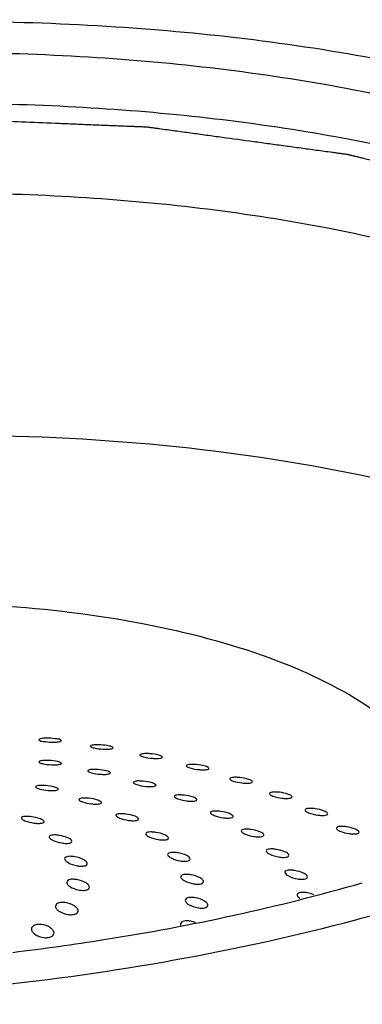
# Model space of a CAD drawing. Units: millimetres. Extents: x -1 to 1313, y -1 to 1857.
# Drawn here: x 729 to 732, y 1513 to 1521 of the extents above; entities that cross this region are included whole.
import ezdxf

# ---------------------------------------------------------------- set-up
doc = ezdxf.new("R2010")
doc.units = ezdxf.units.MM
doc.header["$LTSCALE"] = 121
doc.layers.get('0').update_dxf_attribs({"linetype": 'CONTINUOUS'})
doc.layers.add('GEOM', color=7, linetype='CONTINUOUS')

msp = doc.modelspace()

# ---------------------------------------------------------------- linework, layer by layer
at = {"color": 2, "linetype": 'CONTINUOUS'}
msp.add_open_spline([(722.8178, 1519.6362), (722.9106, 1519.6579), (723.0963, 1519.7013), (723.3748, 1519.7664), (723.6069, 1519.8206), (723.7925, 1519.864), (723.9318, 1519.8966), (724.071, 1519.9291), (724.2103, 1519.9616), (724.3263, 1519.9888), (724.4191, 1520.0104), (724.4771, 1520.024), (724.5236, 1520.0348), (724.5525, 1520.0417), (724.5758, 1520.047), (724.5987, 1520.0528), (724.63, 1520.0568), (724.6672, 1520.0619), (724.7044, 1520.067), (724.7416, 1520.0721), (724.7913, 1520.0789), (724.8534, 1520.0874), (724.9527, 1520.1009), (725.0768, 1520.1179), (725.2258, 1520.1383), (725.4244, 1520.1654), (725.6727, 1520.1993), (725.921, 1520.2333), (726.1196, 1520.2604), (726.2437, 1520.2774), (726.3306, 1520.2893), (726.3803, 1520.2961), (726.4175, 1520.3011), (726.4485, 1520.3054), (726.4734, 1520.3088), (726.492, 1520.3113), (726.5075, 1520.3136), (726.5202, 1520.314), (726.5393, 1520.315), (726.5805, 1520.3169), (726.644, 1520.32), (726.7202, 1520.3236), (726.7964, 1520.3273), (726.898, 1520.3321), (727.025, 1520.3382), (727.1774, 1520.3456), (727.3298, 1520.3529), (727.4822, 1520.3602), (727.6346, 1520.3675), (727.787, 1520.3748), (727.9393, 1520.3822), (728.0663, 1520.3883), (728.1679, 1520.3931), (728.2441, 1520.3968), (728.3203, 1520.4005), (728.3838, 1520.4035), (728.4251, 1520.4055), (728.4441, 1520.4064), (728.4569, 1520.4072), (728.4724, 1520.4064), (728.4911, 1520.4057), (728.516, 1520.4047), (728.5471, 1520.4034), (728.5844, 1520.4019), (728.6342, 1520.3999), (728.7214, 1520.3964), (728.8458, 1520.3914), (729.045, 1520.3833), (729.294, 1520.3733), (729.5429, 1520.3632), (729.7421, 1520.3552), (729.8915, 1520.3491), (730.0159, 1520.3441), (730.1155, 1520.3401), (730.1778, 1520.3376), (730.2275, 1520.3356), (730.2649, 1520.3341), (730.3022, 1520.3325), (730.3334, 1520.3314), (730.3551, 1520.3303), (730.3677, 1520.3301), (730.3794, 1520.3285), (730.394, 1520.3265), (730.4173, 1520.3233), (730.4465, 1520.3193), (730.4932, 1520.3129), (730.5515, 1520.305), (730.6449, 1520.2922), (730.7616, 1520.2763), (730.9016, 1520.2571), (731.0883, 1520.2316), (731.2751, 1520.2061), (731.4618, 1520.1806), (731.6018, 1520.1615), (731.7185, 1520.1456), (731.8119, 1520.1328), (731.8819, 1520.1233), (731.952, 1520.1137), (732.0103, 1520.1057), (732.057, 1520.0993), (732.0862, 1520.0954), (732.1095, 1520.0922), (732.127, 1520.0898), (732.1416, 1520.0878), (732.1518, 1520.0864), (732.1576, 1520.0856), (732.1622, 1520.0851), (732.1659, 1520.084), (732.1711, 1520.0827), (732.1802, 1520.0804), (732.1932, 1520.0771), (732.2088, 1520.0732), (732.2296, 1520.068), (732.2556, 1520.0614), (732.2972, 1520.051), (732.3492, 1520.0379), (732.4116, 1520.0222), (732.474, 1520.0065), (732.5572, 1519.9855), (732.6612, 1519.9593), (732.786, 1519.9279), (732.9524, 1519.886), (733.1188, 1519.8441), (733.2852, 1519.8023), (733.41, 1519.7708), (733.514, 1519.7447), (733.5972, 1519.7237), (733.6492, 1519.7106), (733.6856, 1519.7015), (733.7064, 1519.6962), (733.722, 1519.6923), (733.735, 1519.689), (733.7454, 1519.6864), (733.7531, 1519.6844), (733.7598, 1519.6829), (733.764, 1519.681), (733.7705, 1519.6784), (733.7846, 1519.6726), (733.8063, 1519.6638), (733.8324, 1519.6532), (733.8585, 1519.6426), (733.8932, 1519.6285), (733.9367, 1519.6108), (733.9888, 1519.5897), (734.041, 1519.5685), (734.1105, 1519.5402), (734.1974, 1519.5049), (734.3364, 1519.4484), (734.4754, 1519.3919), (734.6145, 1519.3354), (734.7187, 1519.293), (734.823, 1519.2507), (734.9099, 1519.2154), (734.9707, 1519.1906), (735.0055, 1519.1765), (735.0316, 1519.1659), (735.0533, 1519.1571), (735.0707, 1519.15), (735.0836, 1519.1447), (735.0948, 1519.1404), (735.101, 1519.136), (735.1077, 1519.1317), (735.1159, 1519.1263), (735.1292, 1519.1177), (735.1457, 1519.107), (735.1721, 1519.0898), (735.2052, 1519.0683), (735.2449, 1519.0426), (735.2978, 1519.0082), (735.3639, 1518.9652), (735.4432, 1518.9137), (735.5226, 1518.8622), (735.6019, 1518.8106), (735.6813, 1518.7591), (735.7606, 1518.7075), (735.8267, 1518.6646), (735.8796, 1518.6302), (735.9193, 1518.6044), (735.959, 1518.5787), (735.9986, 1518.5529), (736.0317, 1518.5314), (736.0581, 1518.5142), (736.0747, 1518.5035), (736.0879, 1518.4949), (736.0962, 1518.4896), (736.1027, 1518.4852), (736.1097, 1518.481), (736.1147, 1518.4749), (736.1212, 1518.4676), (736.1297, 1518.4578), (736.1404, 1518.4456), (736.1531, 1518.431), (736.1701, 1518.4115), (736.1999, 1518.3773), (736.2425, 1518.3286), (736.2935, 1518.27), (736.3446, 1518.2115), (736.4127, 1518.1334), (736.4808, 1518.0554), (736.5488, 1517.9774), (736.5914, 1517.9286), (736.6254, 1517.8896), (736.651, 1517.8603), (736.6765, 1517.831), (736.6978, 1517.8066), (736.7148, 1517.7871), (736.7276, 1517.7725), (736.7403, 1517.7579), (736.7499, 1517.7469), (736.7563, 1517.7396), (736.759, 1517.7365), (736.761, 1517.7341), (736.7634, 1517.7317), (736.7643, 1517.7283), (736.7656, 1517.7243), (736.7673, 1517.719), (736.7695, 1517.7124), (736.7721, 1517.7044), (736.7755, 1517.6938), (736.7816, 1517.6752), (736.7902, 1517.6487), (736.8039, 1517.6062), (736.8212, 1517.5531), (736.8418, 1517.4893), (736.8625, 1517.4256), (736.8832, 1517.3619), (736.9107, 1517.2769), (736.9452, 1517.1707), (736.9865, 1517.0433), (737.0141, 1516.9583), (737.0279, 1516.9158)], degree=3, knots=[0, 0, 0, 0, 0.015625, 0.03125, 0.046875, 0.054688, 0.0625, 0.070312, 0.078125, 0.085938, 0.089844, 0.09375, 0.095703, 0.097656, 0.098633, 0.099609, 0.101562, 0.103516, 0.105469, 0.107422, 0.109375, 0.113281, 0.117188, 0.125, 0.132812, 0.140625, 0.15625, 0.171875, 0.179688, 0.1875, 0.191406, 0.193359, 0.195312, 0.197266, 0.198242, 0.199219, 0.200195, 0.200684, 0.201172, 0.203125, 0.207031, 0.210938, 0.214844, 0.21875, 0.226562, 0.234375, 0.242188, 0.25, 0.257812, 0.265625, 0.273438, 0.28125, 0.285156, 0.289062, 0.292969, 0.296875, 0.298828, 0.299316, 0.299805, 0.300781, 0.301758, 0.302734, 0.304688, 0.306641, 0.308594, 0.3125, 0.320312, 0.328125, 0.34375, 0.359375, 0.367188, 0.375, 0.382812, 0.386719, 0.390625, 0.392578, 0.394531, 0.396484, 0.398438, 0.399414, 0.399902, 0.400391, 0.401367, 0.402344, 0.404297, 0.40625, 0.410156, 0.414062, 0.421875, 0.429688, 0.4375, 0.453125, 0.460938, 0.46875, 0.476562, 0.480469, 0.484375, 0.488281, 0.492188, 0.494141, 0.496094, 0.49707, 0.498047, 0.499023, 0.499512, 0.499756, 0.5, 0.500244, 0.500488, 0.500977, 0.501953, 0.50293, 0.503906, 0.505859, 0.507812, 0.511719, 0.515625, 0.519531, 0.523438, 0.53125, 0.539062, 0.546875, 0.5625, 0.570312, 0.578125, 0.585938, 0.589844, 0.59375, 0.595703, 0.59668, 0.597656, 0.598633, 0.599121, 0.599609, 0.600098, 0.600342, 0.600586, 0.601562, 0.603516, 0.605469, 0.607422, 0.609375, 0.613281, 0.617188, 0.621094, 0.625, 0.632812, 0.640625, 0.65625, 0.664062, 0.671875, 0.679688, 0.6875, 0.691406, 0.693359, 0.695312, 0.697266, 0.698242, 0.699219, 0.700195, 0.700684, 0.701172, 0.702148, 0.703125, 0.705078, 0.707031, 0.710938, 0.714844, 0.71875, 0.726562, 0.734375, 0.742188, 0.75, 0.757812, 0.765625, 0.773438, 0.777344, 0.78125, 0.785156, 0.789062, 0.792969, 0.794922, 0.796875, 0.797852, 0.798828, 0.799316, 0.799805, 0.800781, 0.801758, 0.802734, 0.804688, 0.806641, 0.808594, 0.8125, 0.820312, 0.828125, 0.835938, 0.84375, 0.859375, 0.867188, 0.875, 0.878906, 0.882812, 0.886719, 0.890625, 0.892578, 0.894531, 0.896484, 0.898438, 0.898926, 0.899414, 0.899658, 0.899902, 0.900391, 0.900879, 0.901367, 0.902344, 0.90332, 0.904297, 0.90625, 0.910156, 0.914062, 0.921875, 0.929688, 0.9375, 0.945312, 0.953125, 0.96875, 0.984375, 1, 1, 1, 1], dxfattribs=at)
at = {"layer": 'GEOM', "color": 7, "linetype": 'CONTINUOUS'}
for centre, radius, start, end in [((729.8025, 1513.6842), 0.1526, 268.70762, 272.29805), ((727.5925, 1530.777), 18.111, 284.84483, 286.09577)]:
    msp.add_arc(centre, radius, start, end, dxfattribs=at)
for points, knots in [([(722.4148, 1520.4375), (723.215, 1520.6685), (724.8913, 1521.0297), (727.4659, 1521.2894), (730.0435, 1521.273), (732.4587, 1520.9821), (734.5566, 1520.4371), (736.0199, 1519.764), (736.8911, 1519.1015), (737.3544, 1518.5923), (737.6545, 1518.0465), (737.7384, 1517.658), (737.7487, 1517.4699)], [0, 0, 0, 0, 0.148301, 0.304435, 0.459932, 0.606395, 0.736421, 0.844752, 0.890295, 0.9305, 0.966451, 1, 1, 1, 1]), ([(722.7381, 1520.2136), (723.4873, 1520.4299), (725.0569, 1520.768), (727.4675, 1521.0114), (729.8812, 1520.9961), (732.1427, 1520.724), (734.1075, 1520.2141), (735.4781, 1519.5838), (736.2948, 1518.9642), (736.7288, 1518.4871), (737.0107, 1517.9765), (737.0897, 1517.6127), (737.0995, 1517.4365)], [0, 0, 0, 0, 0.148267, 0.304402, 0.45987, 0.606328, 0.736359, 0.844711, 0.890277, 0.930487, 0.966452, 1, 1, 1, 1]), ([(722.7844, 1519.7673), (723.4937, 1519.971), (724.9779, 1520.2945), (727.2606, 1520.5425), (729.5597, 1520.5577), (731.7414, 1520.3396), (733.4136, 1519.9642), (734.5879, 1519.5417), (735.8291, 1518.9594), (736.8031, 1518.1885), (737.0465, 1517.4102)], [0, 0, 0, 0, 0.144974, 0.297589, 0.450321, 0.595816, 0.727318, 0.786178, 0.839801, 1, 1, 1, 1]), ([(723.0915, 1519.0115), (723.794, 1519.2143), (725.2658, 1519.5314), (727.5261, 1519.7596), (729.7893, 1519.7451), (731.9097, 1519.4898), (733.7518, 1519.0115), (735.0365, 1518.4204), (735.802, 1517.8392), (736.2086, 1517.3918), (736.4726, 1516.9129), (736.5463, 1516.5718), (736.5553, 1516.4066)], [0, 0, 0, 0, 0.148281, 0.30443, 0.459908, 0.606371, 0.736396, 0.844734, 0.890292, 0.930494, 0.966453, 1, 1, 1, 1]), ([(723.246, 1516.8592), (724.4434, 1517.2049), (726.9473, 1517.6249), (730.0731, 1517.6069), (732.4344, 1517.231), (733.9405, 1516.7995), (735.1636, 1516.233), (735.8219, 1515.7263), (736.0667, 1515.4511)], [0, 0, 0, 0, 0.280047, 0.566386, 0.69835, 0.816372, 0.91724, 1, 1, 1, 1]), ([(724.9873, 1515.6536), (725.4106, 1515.7758), (726.2981, 1515.9667), (727.6608, 1516.1045), (729.0255, 1516.0956), (730.3033, 1515.9417), (731.4152, 1515.6534), (732.2937, 1515.2461), (732.9055, 1514.7366), (733.092, 1514.2867), (733.1031, 1514.0825)], [0, 0, 0, 0, 0.148389, 0.304813, 0.460428, 0.607063, 0.737221, 0.845648, 0.93112, 1, 1, 1, 1]), ([(729.4599, 1514.8867), (729.4472, 1514.886), (729.4335, 1514.8843), (729.4079, 1514.8789), (729.4083, 1514.8735)], [0, 0, 0, 0, 0.703468, 1, 1, 1, 1]), ([(729.4083, 1514.8735), (729.4083, 1514.8732), (729.4085, 1514.8724), (729.4089, 1514.8717), (729.4092, 1514.8714)], [0, 0, 0, 0, 0.466369, 1, 1, 1, 1]), ([(729.4092, 1514.8714), (729.4173, 1514.8609), (729.4613, 1514.8582), (729.4961, 1514.8525), (729.5208, 1514.8519)], [0, 0, 0, 0, 0.348761, 1, 1, 1, 1]), ([(729.6081, 1514.8674), (729.6001, 1514.878), (729.556, 1514.8811), (729.5213, 1514.8867), (729.4965, 1514.8872)], [0, 0, 0, 0, 0.349481, 1, 1, 1, 1]), ([(729.5575, 1514.8522), (729.5701, 1514.8528), (729.5838, 1514.8543), (729.6094, 1514.8598), (729.6091, 1514.8652)], [0, 0, 0, 0, 0.702959, 1, 1, 1, 1]), ([(729.6091, 1514.8652), (729.609, 1514.8655), (729.6088, 1514.8663), (729.6084, 1514.867), (729.6081, 1514.8674)], [0, 0, 0, 0, 0.467194, 1, 1, 1, 1]), ([(729.9201, 1514.8277), (729.9075, 1514.8273), (729.8936, 1514.8262), (729.8682, 1514.8204), (729.8685, 1514.815)], [0, 0, 0, 0, 0.701666, 1, 1, 1, 1]), ([(729.8685, 1514.815), (729.8687, 1514.8129), (729.8737, 1514.8084), (729.8789, 1514.8064), (729.8825, 1514.805)], [0, 0, 0, 0, 0.347629, 1, 1, 1, 1]), ([(729.8825, 1514.805), (729.8884, 1514.8029), (729.9207, 1514.7943), (729.9541, 1514.7909), (729.9811, 1514.7896)], [0, 0, 0, 0, 0.189341, 1, 1, 1, 1]), ([(730.0556, 1514.8121), (730.0497, 1514.8143), (730.0174, 1514.823), (729.984, 1514.8264), (729.957, 1514.8275)], [0, 0, 0, 0, 0.189512, 1, 1, 1, 1]), ([(730.018, 1514.7892), (730.0306, 1514.7896), (730.0445, 1514.7905), (730.0699, 1514.7965), (730.0696, 1514.8019)], [0, 0, 0, 0, 0.70087, 1, 1, 1, 1]), ([(730.0696, 1514.8019), (730.0694, 1514.804), (730.0644, 1514.8086), (730.0592, 1514.8107), (730.0556, 1514.8121)], [0, 0, 0, 0, 0.350597, 1, 1, 1, 1]), ([(730.3596, 1514.7496), (730.347, 1514.7493), (730.3329, 1514.7487), (730.3077, 1514.7424), (730.308, 1514.7369)], [0, 0, 0, 0, 0.699093, 1, 1, 1, 1]), ([(730.308, 1514.7369), (730.3082, 1514.7348), (730.3131, 1514.7299), (730.3184, 1514.7276), (730.322, 1514.7261)], [0, 0, 0, 0, 0.35515, 1, 1, 1, 1]), ([(730.322, 1514.7261), (730.3279, 1514.7236), (730.3601, 1514.7139), (730.3935, 1514.7096), (730.4206, 1514.7078)], [0, 0, 0, 0, 0.190951, 1, 1, 1, 1]), ([(730.4954, 1514.7304), (730.4894, 1514.7329), (730.4573, 1514.7428), (730.4238, 1514.747), (730.3967, 1514.7487)], [0, 0, 0, 0, 0.191097, 1, 1, 1, 1]), ([(730.4577, 1514.7067), (730.4704, 1514.7069), (730.4845, 1514.7073), (730.5096, 1514.7139), (730.5093, 1514.7194)], [0, 0, 0, 0, 0.698009, 1, 1, 1, 1]), ([(730.5093, 1514.7194), (730.5091, 1514.7215), (730.5043, 1514.7265), (730.4989, 1514.7289), (730.4954, 1514.7304)], [0, 0, 0, 0, 0.358232, 1, 1, 1, 1]), ([(729.46, 1514.6887), (729.4473, 1514.6882), (729.4335, 1514.6871), (729.408, 1514.6813), (729.4084, 1514.6759)], [0, 0, 0, 0, 0.701759, 1, 1, 1, 1]), ([(729.4084, 1514.6759), (729.4085, 1514.6739), (729.4136, 1514.6693), (729.4187, 1514.6673), (729.4223, 1514.666)], [0, 0, 0, 0, 0.347257, 1, 1, 1, 1]), ([(729.4223, 1514.666), (729.4283, 1514.6638), (729.4605, 1514.6553), (729.4939, 1514.6519), (729.5209, 1514.6506)], [0, 0, 0, 0, 0.18932, 1, 1, 1, 1]), ([(729.5954, 1514.673), (729.5895, 1514.6752), (729.5573, 1514.684), (729.5238, 1514.6873), (729.4968, 1514.6885)], [0, 0, 0, 0, 0.189534, 1, 1, 1, 1]), ([(729.5578, 1514.6501), (729.5705, 1514.6505), (729.5844, 1514.6514), (729.6097, 1514.6574), (729.6094, 1514.6628)], [0, 0, 0, 0, 0.700764, 1, 1, 1, 1]), ([(729.6094, 1514.6628), (729.6092, 1514.6649), (729.6043, 1514.6695), (729.599, 1514.6717), (729.5954, 1514.673)], [0, 0, 0, 0, 0.350967, 1, 1, 1, 1]), ([(729.8964, 1514.6087), (729.8838, 1514.6085), (729.8697, 1514.608), (729.8445, 1514.6015), (729.8449, 1514.596)], [0, 0, 0, 0, 0.698461, 1, 1, 1, 1]), ([(730.0322, 1514.5887), (730.0263, 1514.5913), (729.9942, 1514.6014), (729.9607, 1514.6058), (729.9336, 1514.6077)], [0, 0, 0, 0, 0.191512, 1, 1, 1, 1]), ([(730.7742, 1514.6529), (730.7616, 1514.6528), (730.7472, 1514.6528), (730.7223, 1514.6456), (730.7227, 1514.6401)], [0, 0, 0, 0, 0.695692, 1, 1, 1, 1]), ([(730.7227, 1514.6401), (730.7228, 1514.6378), (730.7276, 1514.6326), (730.733, 1514.6299), (730.7366, 1514.6283)], [0, 0, 0, 0, 0.363486, 1, 1, 1, 1]), ([(730.7366, 1514.6283), (730.7425, 1514.6256), (730.7745, 1514.6147), (730.8081, 1514.6095), (730.8352, 1514.6071)], [0, 0, 0, 0, 0.192581, 1, 1, 1, 1]), ([(730.9102, 1514.6304), (730.9044, 1514.6331), (730.8724, 1514.6441), (730.8387, 1514.6491), (730.8116, 1514.6514)], [0, 0, 0, 0, 0.192697, 1, 1, 1, 1]), ([(730.8726, 1514.6054), (730.8852, 1514.6054), (730.8997, 1514.6053), (730.9245, 1514.6128), (730.9241, 1514.6183)], [0, 0, 0, 0, 0.694332, 1, 1, 1, 1]), ([(730.9241, 1514.6183), (730.9239, 1514.6206), (730.9193, 1514.6259), (730.9138, 1514.6287), (730.9102, 1514.6304)], [0, 0, 0, 0, 0.366533, 1, 1, 1, 1]), ([(729.8449, 1514.596), (729.845, 1514.5939), (729.8499, 1514.5889), (729.8552, 1514.5865), (729.8588, 1514.585)], [0, 0, 0, 0, 0.356776, 1, 1, 1, 1]), ([(729.8588, 1514.585), (729.8647, 1514.5825), (729.8968, 1514.5725), (729.9303, 1514.568), (729.9574, 1514.5659)], [0, 0, 0, 0, 0.19134, 1, 1, 1, 1]), ([(729.9946, 1514.5646), (730.0072, 1514.5648), (730.0215, 1514.565), (730.0465, 1514.5719), (730.0461, 1514.5774)], [0, 0, 0, 0, 0.697018, 1, 1, 1, 1]), ([(730.0461, 1514.5774), (730.046, 1514.5796), (730.0412, 1514.5847), (730.0358, 1514.5872), (730.0322, 1514.5887)], [0, 0, 0, 0, 0.360634, 1, 1, 1, 1]), ([(731.1601, 1514.5387), (731.1475, 1514.5387), (731.1326, 1514.5391), (731.1082, 1514.531), (731.1086, 1514.5254)], [0, 0, 0, 0, 0.691408, 1, 1, 1, 1]), ([(731.1086, 1514.5254), (731.1088, 1514.523), (731.1133, 1514.5174), (731.1188, 1514.5144), (731.1224, 1514.5125)], [0, 0, 0, 0, 0.37236, 1, 1, 1, 1]), ([(731.2964, 1514.5128), (731.2905, 1514.5158), (731.2587, 1514.5279), (731.2249, 1514.5338), (731.1977, 1514.5365)], [0, 0, 0, 0, 0.194313, 1, 1, 1, 1]), ([(729.4311, 1514.4667), (729.4184, 1514.4665), (729.4042, 1514.4662), (729.3791, 1514.4594), (729.3795, 1514.4539)], [0, 0, 0, 0, 0.697327, 1, 1, 1, 1]), ([(729.3795, 1514.4539), (729.3796, 1514.4517), (729.3844, 1514.4466), (729.3898, 1514.4441), (729.3934, 1514.4425)], [0, 0, 0, 0, 0.359584, 1, 1, 1, 1]), ([(729.3934, 1514.4425), (729.3993, 1514.4399), (729.4314, 1514.4295), (729.4649, 1514.4245), (729.492, 1514.4223)], [0, 0, 0, 0, 0.191994, 1, 1, 1, 1]), ([(729.567, 1514.4453), (729.5611, 1514.448), (729.529, 1514.4586), (729.4954, 1514.4633), (729.4683, 1514.4654)], [0, 0, 0, 0, 0.192204, 1, 1, 1, 1]), ([(729.5293, 1514.4206), (729.5419, 1514.4207), (729.5564, 1514.4207), (729.5812, 1514.428), (729.5808, 1514.4335)], [0, 0, 0, 0, 0.695211, 1, 1, 1, 1]), ([(729.5808, 1514.4335), (729.5807, 1514.4358), (729.576, 1514.441), (729.5706, 1514.4437), (729.567, 1514.4453)], [0, 0, 0, 0, 0.364707, 1, 1, 1, 1]), ([(730.3006, 1514.5059), (730.2879, 1514.5059), (730.2734, 1514.506), (730.2487, 1514.4985), (730.249, 1514.4929)], [0, 0, 0, 0, 0.693845, 1, 1, 1, 1]), ([(730.249, 1514.4929), (730.2492, 1514.4906), (730.2538, 1514.4852), (730.2593, 1514.4824), (730.2629, 1514.4806)], [0, 0, 0, 0, 0.367491, 1, 1, 1, 1]), ([(730.2629, 1514.4806), (730.2688, 1514.4778), (730.3007, 1514.4663), (730.3344, 1514.4607), (730.3615, 1514.458)], [0, 0, 0, 0, 0.19339, 1, 1, 1, 1]), ([(730.4367, 1514.4817), (730.4309, 1514.4846), (730.399, 1514.4962), (730.3652, 1514.5016), (730.338, 1514.5041)], [0, 0, 0, 0, 0.193515, 1, 1, 1, 1]), ([(730.399, 1514.456), (730.404, 1514.456), (730.4194, 1514.4565), (730.4356, 1514.4576), (730.445, 1514.4623)], [0, 0, 0, 0, 0.318712, 1, 1, 1, 1]), ([(730.4506, 1514.4692), (730.4504, 1514.4715), (730.4458, 1514.477), (730.4403, 1514.48), (730.4367, 1514.4817)], [0, 0, 0, 0, 0.371214, 1, 1, 1, 1]), ([(730.445, 1514.4623), (730.4466, 1514.4631), (730.4494, 1514.4647), (730.4506, 1514.4679), (730.4506, 1514.4692)], [0, 0, 0, 0, 0.578414, 1, 1, 1, 1]), ([(731.1224, 1514.5125), (731.1282, 1514.5096), (731.1601, 1514.4975), (731.1938, 1514.4915), (731.221, 1514.4886)], [0, 0, 0, 0, 0.194229, 1, 1, 1, 1]), ([(731.2587, 1514.4863), (731.2713, 1514.4862), (731.2863, 1514.4857), (731.3106, 1514.4941), (731.3102, 1514.4997)], [0, 0, 0, 0, 0.6898, 1, 1, 1, 1]), ([(731.3102, 1514.4997), (731.31, 1514.5022), (731.3055, 1514.5078), (731.3, 1514.5109), (731.2964, 1514.5128)], [0, 0, 0, 0, 0.375242, 1, 1, 1, 1]), ([(729.8166, 1514.354), (729.8039, 1514.3541), (729.789, 1514.3546), (729.7646, 1514.3463), (729.7651, 1514.3406)], [0, 0, 0, 0, 0.690328, 1, 1, 1, 1]), ([(729.953, 1514.3272), (729.9471, 1514.3303), (729.9153, 1514.3429), (729.8815, 1514.3489), (729.8542, 1514.3518)], [0, 0, 0, 0, 0.194878, 1, 1, 1, 1]), ([(730.6665, 1514.3818), (730.6539, 1514.3819), (730.6387, 1514.3826), (730.6146, 1514.3738), (730.615, 1514.3681)], [0, 0, 0, 0, 0.68781, 1, 1, 1, 1]), ([(730.615, 1514.3681), (730.6152, 1514.3656), (730.6196, 1514.3598), (730.6251, 1514.3564), (730.6287, 1514.3545)], [0, 0, 0, 0, 0.378857, 1, 1, 1, 1]), ([(730.6287, 1514.3545), (730.6346, 1514.3513), (730.6663, 1514.3383), (730.7002, 1514.3316), (730.7274, 1514.3284)], [0, 0, 0, 0, 0.195469, 1, 1, 1, 1]), ([(730.8031, 1514.3536), (730.7972, 1514.3568), (730.7655, 1514.3698), (730.7316, 1514.3763), (730.7043, 1514.3793)], [0, 0, 0, 0, 0.195542, 1, 1, 1, 1]), ([(730.8168, 1514.3397), (730.8166, 1514.3423), (730.8123, 1514.3482), (730.8067, 1514.3516), (730.8031, 1514.3536)], [0, 0, 0, 0, 0.38222, 1, 1, 1, 1]), ([(731.5136, 1514.4078), (731.501, 1514.408), (731.4856, 1514.4088), (731.4617, 1514.3996), (731.4621, 1514.3939)], [0, 0, 0, 0, 0.686202, 1, 1, 1, 1]), ([(731.4621, 1514.3939), (731.4623, 1514.3914), (731.4666, 1514.3855), (731.4722, 1514.382), (731.4758, 1514.38)], [0, 0, 0, 0, 0.3815, 1, 1, 1, 1]), ([(731.4758, 1514.38), (731.4816, 1514.3767), (731.5133, 1514.3634), (731.5472, 1514.3566), (731.5745, 1514.3532)], [0, 0, 0, 0, 0.195895, 1, 1, 1, 1]), ([(731.6502, 1514.3788), (731.6444, 1514.3821), (731.6127, 1514.3954), (731.5787, 1514.402), (731.5514, 1514.4052)], [0, 0, 0, 0, 0.195944, 1, 1, 1, 1]), ([(731.6125, 1514.3505), (731.6251, 1514.3503), (731.6406, 1514.3494), (731.6643, 1514.3589), (731.6639, 1514.3647)], [0, 0, 0, 0, 0.684392, 1, 1, 1, 1]), ([(731.6639, 1514.3647), (731.6637, 1514.3673), (731.6594, 1514.3732), (731.6538, 1514.3767), (731.6502, 1514.3788)], [0, 0, 0, 0, 0.384117, 1, 1, 1, 1]), ([(729.7651, 1514.3406), (729.7652, 1514.3382), (729.7697, 1514.3326), (729.7752, 1514.3294), (729.7788, 1514.3275)], [0, 0, 0, 0, 0.37442, 1, 1, 1, 1]), ([(729.7788, 1514.3275), (729.7847, 1514.3244), (729.8165, 1514.312), (729.8502, 1514.3056), (729.8775, 1514.3025)], [0, 0, 0, 0, 0.194757, 1, 1, 1, 1]), ([(729.9152, 1514.3), (729.9279, 1514.2999), (729.943, 1514.2992), (729.9671, 1514.308), (729.9667, 1514.3138)], [0, 0, 0, 0, 0.687526, 1, 1, 1, 1]), ([(729.9667, 1514.3138), (729.9665, 1514.3162), (729.9621, 1514.322), (729.9566, 1514.3253), (729.953, 1514.3272)], [0, 0, 0, 0, 0.379092, 1, 1, 1, 1]), ([(730.7653, 1514.3257), (730.7779, 1514.3255), (730.7933, 1514.3247), (730.8172, 1514.334), (730.8168, 1514.3397)], [0, 0, 0, 0, 0.685604, 1, 1, 1, 1]), ([(731.8314, 1514.2617), (731.8244, 1514.2618), (731.809, 1514.2613), (731.7792, 1514.2579), (731.78, 1514.2468)], [0, 0, 0, 0, 0.387051, 1, 1, 1, 1]), ([(731.9684, 1514.2296), (731.9626, 1514.2332), (731.9311, 1514.2476), (731.897, 1514.2551), (731.8695, 1514.2587)], [0, 0, 0, 0, 0.197591, 1, 1, 1, 1]), ([(729.3038, 1514.191), (729.2967, 1514.1911), (729.2814, 1514.1905), (729.2515, 1514.1874), (729.2524, 1514.1763)], [0, 0, 0, 0, 0.387855, 1, 1, 1, 1]), ([(729.2524, 1514.1763), (729.2525, 1514.1737), (729.2567, 1514.1675), (729.2623, 1514.1637), (729.2659, 1514.1615)], [0, 0, 0, 0, 0.388844, 1, 1, 1, 1]), ([(729.4408, 1514.1592), (729.435, 1514.1628), (729.4035, 1514.1772), (729.3692, 1514.1845), (729.3418, 1514.188)], [0, 0, 0, 0, 0.197597, 1, 1, 1, 1]), ([(730.1463, 1514.2146), (730.1393, 1514.2147), (730.1239, 1514.2142), (730.0941, 1514.2109), (730.0949, 1514.1998)], [0, 0, 0, 0, 0.38741, 1, 1, 1, 1]), ([(730.0949, 1514.1998), (730.0951, 1514.1972), (730.0992, 1514.191), (730.1049, 1514.1871), (730.1084, 1514.1849)], [0, 0, 0, 0, 0.389864, 1, 1, 1, 1]), ([(730.1084, 1514.1849), (730.1142, 1514.1814), (730.1457, 1514.1669), (730.1798, 1514.1591), (730.2073, 1514.1554)], [0, 0, 0, 0, 0.197577, 1, 1, 1, 1]), ([(730.2833, 1514.1827), (730.2775, 1514.1863), (730.246, 1514.2007), (730.2118, 1514.2081), (730.1844, 1514.2117)], [0, 0, 0, 0, 0.197594, 1, 1, 1, 1]), ([(730.2455, 1514.1522), (730.2525, 1514.152), (730.268, 1514.1525), (730.2976, 1514.1563), (730.2968, 1514.1675)], [0, 0, 0, 0, 0.385595, 1, 1, 1, 1]), ([(730.2968, 1514.1675), (730.2966, 1514.1702), (730.2925, 1514.1765), (730.2869, 1514.1805), (730.2833, 1514.1827)], [0, 0, 0, 0, 0.39367, 1, 1, 1, 1]), ([(730.9889, 1514.2382), (730.9818, 1514.2383), (730.9665, 1514.2378), (730.9367, 1514.2345), (730.9375, 1514.2233)], [0, 0, 0, 0, 0.387186, 1, 1, 1, 1]), ([(730.9375, 1514.2233), (730.9377, 1514.2207), (730.9418, 1514.2145), (730.9474, 1514.2106), (730.951, 1514.2084)], [0, 0, 0, 0, 0.390363, 1, 1, 1, 1]), ([(730.951, 1514.2084), (730.9568, 1514.2048), (730.9883, 1514.1903), (731.0224, 1514.1827), (731.0498, 1514.1789)], [0, 0, 0, 0, 0.19758, 1, 1, 1, 1]), ([(731.1259, 1514.2061), (731.1201, 1514.2097), (731.0886, 1514.2242), (731.0544, 1514.2316), (731.0269, 1514.2352)], [0, 0, 0, 0, 0.197592, 1, 1, 1, 1]), ([(731.088, 1514.1757), (731.095, 1514.1756), (731.1105, 1514.1761), (731.1402, 1514.1798), (731.1394, 1514.191)], [0, 0, 0, 0, 0.385824, 1, 1, 1, 1]), ([(731.1394, 1514.191), (731.1392, 1514.1937), (731.1351, 1514.2), (731.1295, 1514.2039), (731.1259, 1514.2061)], [0, 0, 0, 0, 0.393217, 1, 1, 1, 1]), ([(731.78, 1514.2468), (731.7802, 1514.2441), (731.7844, 1514.2379), (731.79, 1514.234), (731.7935, 1514.2318)], [0, 0, 0, 0, 0.39066, 1, 1, 1, 1]), ([(731.7935, 1514.2318), (731.7994, 1514.2283), (731.8308, 1514.2138), (731.865, 1514.2062), (731.8924, 1514.2024)], [0, 0, 0, 0, 0.197581, 1, 1, 1, 1]), ([(731.9306, 1514.1992), (731.9376, 1514.1991), (731.9531, 1514.1996), (731.9828, 1514.2033), (731.9819, 1514.2145)], [0, 0, 0, 0, 0.385961, 1, 1, 1, 1]), ([(731.9819, 1514.2145), (731.9817, 1514.2172), (731.9777, 1514.2235), (731.972, 1514.2274), (731.9684, 1514.2296)], [0, 0, 0, 0, 0.392942, 1, 1, 1, 1]), ([(729.2659, 1514.1615), (729.2717, 1514.1579), (729.3031, 1514.1434), (729.3372, 1514.1356), (729.3647, 1514.1317)], [0, 0, 0, 0, 0.197572, 1, 1, 1, 1]), ([(729.4029, 1514.1285), (729.4099, 1514.1284), (729.4254, 1514.1288), (729.4551, 1514.1328), (729.4543, 1514.144)], [0, 0, 0, 0, 0.385134, 1, 1, 1, 1]), ([(729.4543, 1514.144), (729.4541, 1514.1467), (729.45, 1514.153), (729.4443, 1514.157), (729.4408, 1514.1592)], [0, 0, 0, 0, 0.394558, 1, 1, 1, 1]), ([(732.1106, 1514.1016), (732.1036, 1514.1017), (732.088, 1514.1014), (732.0585, 1514.0968), (732.0593, 1514.0856)], [0, 0, 0, 0, 0.383414, 1, 1, 1, 1]), ([(732.0593, 1514.0856), (732.0595, 1514.0827), (732.0635, 1514.0762), (732.0691, 1514.0719), (732.0727, 1514.0695)], [0, 0, 0, 0, 0.399628, 1, 1, 1, 1]), ([(732.248, 1514.0666), (732.2423, 1514.0705), (732.211, 1514.0861), (732.1765, 1514.0943), (732.1489, 1514.0983)], [0, 0, 0, 0, 0.199253, 1, 1, 1, 1]), ([(729.5515, 1514.0256), (729.5445, 1514.0257), (729.5284, 1514.0256), (729.4995, 1514.0192), (729.5004, 1514.0077)], [0, 0, 0, 0, 0.377829, 1, 1, 1, 1]), ([(729.5004, 1514.0077), (729.5006, 1514.0046), (729.5043, 1513.9976), (729.5099, 1513.9927), (729.5134, 1513.99)], [0, 0, 0, 0, 0.411299, 1, 1, 1, 1]), ([(729.6895, 1513.9871), (729.6838, 1513.9913), (729.6527, 1514.0086), (729.6179, 1514.0176), (729.5901, 1514.022)], [0, 0, 0, 0, 0.201698, 1, 1, 1, 1]), ([(730.4118, 1514.052), (730.4048, 1514.0522), (730.3889, 1514.0519), (730.3597, 1514.0466), (730.3605, 1514.0352)], [0, 0, 0, 0, 0.381079, 1, 1, 1, 1]), ([(730.3605, 1514.0352), (730.3607, 1514.0323), (730.3646, 1514.0255), (730.3702, 1514.0209), (730.3737, 1514.0184)], [0, 0, 0, 0, 0.404838, 1, 1, 1, 1]), ([(730.3737, 1514.0184), (730.3795, 1514.0144), (730.4106, 1513.9979), (730.4452, 1513.9889), (730.4729, 1513.9846)], [0, 0, 0, 0, 0.200452, 1, 1, 1, 1]), ([(730.5494, 1514.0154), (730.5437, 1514.0195), (730.5125, 1514.0358), (730.4779, 1514.0444), (730.4502, 1514.0486)], [0, 0, 0, 0, 0.200349, 1, 1, 1, 1]), ([(730.5114, 1513.981), (730.5184, 1513.9809), (730.5344, 1513.9811), (730.5634, 1513.987), (730.5626, 1513.9985)], [0, 0, 0, 0, 0.379035, 1, 1, 1, 1]), ([(730.5626, 1513.9985), (730.5624, 1514.0014), (730.5586, 1514.0083), (730.5529, 1514.0129), (730.5494, 1514.0154)], [0, 0, 0, 0, 0.407605, 1, 1, 1, 1]), ([(731.263, 1514.0771), (731.2559, 1514.0773), (731.2402, 1514.077), (731.2108, 1514.0721), (731.2117, 1514.0608)], [0, 0, 0, 0, 0.382565, 1, 1, 1, 1]), ([(731.2117, 1514.0608), (731.2119, 1514.0579), (731.2158, 1514.0513), (731.2214, 1514.0469), (731.225, 1514.0445)], [0, 0, 0, 0, 0.401584, 1, 1, 1, 1]), ([(731.225, 1514.0445), (731.2307, 1514.0405), (731.2619, 1514.0245), (731.2964, 1514.0159), (731.324, 1514.0117)], [0, 0, 0, 0, 0.19972, 1, 1, 1, 1]), ([(731.4004, 1514.0415), (731.3947, 1514.0455), (731.3634, 1514.0614), (731.3289, 1514.0697), (731.3013, 1514.0737)], [0, 0, 0, 0, 0.199666, 1, 1, 1, 1]), ([(731.3625, 1514.0082), (731.3695, 1514.0081), (731.3853, 1514.0084), (731.4146, 1514.0137), (731.4137, 1514.025)], [0, 0, 0, 0, 0.38106, 1, 1, 1, 1]), ([(731.4137, 1514.025), (731.4135, 1514.0279), (731.4097, 1514.0346), (731.404, 1514.0391), (731.4004, 1514.0415)], [0, 0, 0, 0, 0.403856, 1, 1, 1, 1]), ([(732.0727, 1514.0695), (732.0784, 1514.0656), (732.1097, 1514.0499), (732.1441, 1514.0416), (732.1717, 1514.0374)], [0, 0, 0, 0, 0.199285, 1, 1, 1, 1]), ([(732.2101, 1514.034), (732.2171, 1514.0339), (732.2328, 1514.0342), (732.2622, 1514.0391), (732.2614, 1514.0504)], [0, 0, 0, 0, 0.382227, 1, 1, 1, 1]), ([(732.2614, 1514.0504), (732.2611, 1514.0533), (732.2572, 1514.0599), (732.2516, 1514.0643), (732.248, 1514.0666)], [0, 0, 0, 0, 0.401541, 1, 1, 1, 1]), ([(729.5134, 1513.99), (729.5191, 1513.9857), (729.55, 1513.9681), (729.5848, 1513.9585), (729.6127, 1513.954)], [0, 0, 0, 0, 0.20195, 1, 1, 1, 1]), ([(729.6514, 1513.9502), (729.6584, 1513.9501), (729.6748, 1513.9504), (729.7034, 1513.9575), (729.7025, 1513.9692)], [0, 0, 0, 0, 0.374722, 1, 1, 1, 1]), ([(729.6888, 1513.8352), (729.6818, 1513.8353), (729.6645, 1513.8351), (729.637, 1513.8249), (729.6378, 1513.8127)], [0, 0, 0, 0, 0.364229, 1, 1, 1, 1]), ([(729.8275, 1513.7914), (729.8219, 1513.7963), (729.7914, 1513.8162), (729.7558, 1513.8267), (729.7276, 1513.8315)], [0, 0, 0, 0, 0.205841, 1, 1, 1, 1]), ([(730.6061, 1513.8705), (730.5991, 1513.8706), (730.5826, 1513.8705), (730.5541, 1513.8627), (730.555, 1513.851)], [0, 0, 0, 0, 0.373127, 1, 1, 1, 1]), ([(730.5679, 1513.8324), (730.5735, 1513.8278), (730.6043, 1513.8094), (730.6394, 1513.7993), (730.6674, 1513.7946)], [0, 0, 0, 0, 0.20337, 1, 1, 1, 1]), ([(730.7443, 1513.8298), (730.7386, 1513.8343), (730.7078, 1513.8525), (730.6727, 1513.8622), (730.6447, 1513.8668)], [0, 0, 0, 0, 0.203135, 1, 1, 1, 1]), ([(731.4848, 1513.901), (731.4778, 1513.9011), (731.4616, 1513.901), (731.4328, 1513.8944), (731.4336, 1513.8828)], [0, 0, 0, 0, 0.377034, 1, 1, 1, 1]), ([(731.4467, 1513.8651), (731.4524, 1513.8608), (731.4833, 1513.8433), (731.5182, 1513.8339), (731.546, 1513.8294)], [0, 0, 0, 0, 0.201886, 1, 1, 1, 1]), ([(731.6227, 1513.8622), (731.617, 1513.8665), (731.586, 1513.8838), (731.5512, 1513.8929), (731.5234, 1513.8974)], [0, 0, 0, 0, 0.20176, 1, 1, 1, 1]), ([(731.5847, 1513.8257), (731.5917, 1513.8255), (731.608, 1513.8257), (731.6367, 1513.8327), (731.6358, 1513.8444)], [0, 0, 0, 0, 0.37548, 1, 1, 1, 1]), ([(719.7215, 1513.741), (720.556, 1513.3636), (722.4896, 1512.8123), (725.6132, 1512.4796), (728.9425, 1512.5975), (731.1648, 1512.9873), (732.2326, 1513.2705)], [0, 0, 0, 0, 0.216186, 0.469843, 0.739266, 1, 1, 1, 1]), ([(729.6504, 1513.7923), (729.656, 1513.7873), (729.6864, 1513.7669), (729.722, 1513.7559), (729.7504, 1513.751)], [0, 0, 0, 0, 0.206399, 1, 1, 1, 1]), ([(729.7893, 1513.7474), (729.7963, 1513.7474), (729.8138, 1513.7479), (729.841, 1513.7586), (729.8402, 1513.771)], [0, 0, 0, 0, 0.361605, 1, 1, 1, 1]), ([(730.7062, 1513.7909), (730.7132, 1513.7908), (730.7298, 1513.791), (730.7581, 1513.7993), (730.7572, 1513.8111)], [0, 0, 0, 0, 0.371093, 1, 1, 1, 1]), ([(730.7242, 1513.6746), (730.7172, 1513.6747), (730.6999, 1513.6744), (730.6724, 1513.6642), (730.6733, 1513.652)], [0, 0, 0, 0, 0.363766, 1, 1, 1, 1]), ([(730.8629, 1513.6306), (730.8573, 1513.6356), (730.8269, 1513.6555), (730.7913, 1513.6661), (730.763, 1513.671)], [0, 0, 0, 0, 0.20593, 1, 1, 1, 1]), ([(731.6512, 1513.7123), (731.6442, 1513.7124), (731.6274, 1513.7123), (731.5993, 1513.7039), (731.6001, 1513.692)], [0, 0, 0, 0, 0.370649, 1, 1, 1, 1]), ([(731.6129, 1513.6729), (731.6186, 1513.6683), (731.6493, 1513.6494), (731.6845, 1513.6392), (731.7126, 1513.6344)], [0, 0, 0, 0, 0.204069, 1, 1, 1, 1]), ([(731.7895, 1513.6707), (731.7839, 1513.6753), (731.7531, 1513.694), (731.7179, 1513.7039), (731.6899, 1513.7086)], [0, 0, 0, 0, 0.203867, 1, 1, 1, 1]), ([(731.7514, 1513.6307), (731.7584, 1513.6306), (731.7752, 1513.6308), (731.8032, 1513.6396), (731.8024, 1513.6515)], [0, 0, 0, 0, 0.369157, 1, 1, 1, 1]), ([(729.1756, 1512.9804), (729.4473, 1513.013), (730.4964, 1513.1587), (731.5355, 1513.382), (732.2903, 1513.5999)], [0, 0, 0, 0, 0.258312, 1, 1, 1, 1]), ([(729.7074, 1513.631), (729.7004, 1513.6308), (729.6817, 1513.6299), (729.6559, 1513.6159), (729.6568, 1513.6028)], [0, 0, 0, 0, 0.348318, 1, 1, 1, 1]), ([(729.8467, 1513.5837), (729.8413, 1513.5892), (729.8114, 1513.6113), (729.775, 1513.623), (729.7462, 1513.6279)], [0, 0, 0, 0, 0.209928, 1, 1, 1, 1]), ([(729.8086, 1513.5318), (729.8156, 1513.532), (729.8344, 1513.5333), (729.86, 1513.5476), (729.8592, 1513.5608)], [0, 0, 0, 0, 0.346986, 1, 1, 1, 1]), ([(730.6859, 1513.6315), (730.6914, 1513.6265), (730.7218, 1513.6063), (730.7575, 1513.5953), (730.7858, 1513.5904)], [0, 0, 0, 0, 0.206303, 1, 1, 1, 1]), ([(730.8247, 1513.5868), (730.8317, 1513.5868), (730.8492, 1513.5873), (730.8765, 1513.5979), (730.8756, 1513.6102)], [0, 0, 0, 0, 0.362016, 1, 1, 1, 1]), ([(730.763, 1513.4696), (730.756, 1513.4695), (730.7378, 1513.4689), (730.7114, 1513.456), (730.7123, 1513.4433)], [0, 0, 0, 0, 0.353429, 1, 1, 1, 1]), ([(730.9022, 1513.4231), (730.8967, 1513.4285), (730.8666, 1513.4499), (730.8305, 1513.4614), (730.8018, 1513.4663)], [0, 0, 0, 0, 0.2087, 1, 1, 1, 1]), ([(731.7596, 1513.5139), (731.7526, 1513.514), (731.7353, 1513.5137), (731.7078, 1513.5034), (731.7087, 1513.4912)], [0, 0, 0, 0, 0.363538, 1, 1, 1, 1]), ([(731.7213, 1513.4707), (731.7231, 1513.4691), (731.7271, 1513.4659), (731.7314, 1513.4629), (731.7336, 1513.4615)], [0, 0, 0, 0, 0.477068, 1, 1, 1, 1]), ([(729.6064, 1513.4246), (729.5994, 1513.4241), (729.5792, 1513.4219), (729.5553, 1513.4042), (729.5561, 1513.3901)], [0, 0, 0, 0, 0.332172, 1, 1, 1, 1]), ([(729.7461, 1513.3762), (729.7407, 1513.3821), (729.7113, 1513.406), (729.6741, 1513.4184), (729.6449, 1513.4228)], [0, 0, 0, 0, 0.213805, 1, 1, 1, 1]), ([(730.7247, 1513.421), (730.7302, 1513.4156), (730.7602, 1513.3937), (730.7964, 1513.382), (730.8251, 1513.3771)], [0, 0, 0, 0, 0.209201, 1, 1, 1, 1]), ([(730.864, 1513.374), (730.871, 1513.3742), (730.8893, 1513.3751), (730.9155, 1513.3881), (730.9147, 1513.401)], [0, 0, 0, 0, 0.352211, 1, 1, 1, 1]), ([(729.5684, 1513.3643), (729.5737, 1513.3582), (729.6029, 1513.3338), (729.6405, 1513.3213), (729.6698, 1513.3172)], [0, 0, 0, 0, 0.214785, 1, 1, 1, 1]), ([(729.7081, 1513.3158), (729.7144, 1513.3164), (729.7331, 1513.3192), (729.7553, 1513.3312), (729.758, 1513.3443)], [0, 0, 0, 0, 0.319275, 1, 1, 1, 1]), ([(729.758, 1513.3443), (729.7582, 1513.3454), (729.7585, 1513.3475), (729.7585, 1513.3497), (729.7584, 1513.3508)], [0, 0, 0, 0, 0.495315, 1, 1, 1, 1]), ([(729.3917, 1513.2282), (729.3846, 1513.2272), (729.363, 1513.223), (729.3408, 1513.2023), (729.3417, 1513.1869)], [0, 0, 0, 0, 0.31781, 1, 1, 1, 1]), ([(729.5312, 1513.181), (729.5259, 1513.1873), (729.497, 1513.2123), (729.459, 1513.2248), (729.4295, 1513.2282)], [0, 0, 0, 0, 0.217274, 1, 1, 1, 1]), ([(730.7216, 1513.2607), (730.7146, 1513.2604), (730.6954, 1513.2591), (730.6702, 1513.2438), (730.6711, 1513.2303)], [0, 0, 0, 0, 0.342705, 1, 1, 1, 1]), ([(730.6711, 1513.2303), (730.6712, 1513.2291), (730.6715, 1513.2267), (730.6722, 1513.2243), (730.6726, 1513.2232)], [0, 0, 0, 0, 0.486741, 1, 1, 1, 1]), ([(729.3542, 1513.1587), (729.3595, 1513.1523), (729.3882, 1513.127), (729.4266, 1513.1147), (729.456, 1513.1116)], [0, 0, 0, 0, 0.218179, 1, 1, 1, 1]), ([(729.4938, 1513.1121), (729.5009, 1513.1131), (729.5224, 1513.1175), (729.5447, 1513.138), (729.5438, 1513.1533)], [0, 0, 0, 0, 0.319437, 1, 1, 1, 1])]:
    msp.add_open_spline(points, degree=3, knots=knots, dxfattribs=at)
for points in [[(729.4965, 1514.8872), (729.4843, 1514.8874), (729.4721, 1514.8873), (729.4599, 1514.8867)], [(729.5208, 1514.8519), (729.533, 1514.8516), (729.5453, 1514.8516), (729.5575, 1514.8522)], [(729.957, 1514.8275), (729.9447, 1514.828), (729.9324, 1514.8282), (729.9201, 1514.8277)], [(729.9811, 1514.7896), (729.9934, 1514.789), (730.0057, 1514.7888), (730.018, 1514.7892)], [(730.3967, 1514.7487), (730.3844, 1514.7495), (730.372, 1514.7499), (730.3596, 1514.7496)], [(730.4206, 1514.7078), (730.4329, 1514.7069), (730.4453, 1514.7065), (730.4577, 1514.7067)], [(729.4968, 1514.6885), (729.4845, 1514.689), (729.4722, 1514.6891), (729.46, 1514.6887)], [(729.5209, 1514.6506), (729.5332, 1514.65), (729.5455, 1514.6497), (729.5578, 1514.6501)], [(729.9336, 1514.6077), (729.9212, 1514.6085), (729.9088, 1514.6089), (729.8964, 1514.6087)], [(730.8116, 1514.6514), (730.7992, 1514.6524), (730.7867, 1514.653), (730.7742, 1514.6529)], [(730.8352, 1514.6071), (730.8476, 1514.606), (730.8601, 1514.6053), (730.8726, 1514.6054)], [(729.9574, 1514.5659), (729.9697, 1514.565), (729.9822, 1514.5645), (729.9946, 1514.5646)], [(731.1977, 1514.5365), (731.1852, 1514.5378), (731.1726, 1514.5386), (731.1601, 1514.5387)], [(729.4683, 1514.4654), (729.4559, 1514.4663), (729.4435, 1514.4668), (729.4311, 1514.4667)], [(730.338, 1514.5041), (730.3256, 1514.5053), (730.3131, 1514.506), (730.3006, 1514.5059)], [(730.3615, 1514.458), (730.374, 1514.4568), (730.3865, 1514.456), (730.399, 1514.456)], [(731.221, 1514.4886), (731.2335, 1514.4872), (731.2461, 1514.4863), (731.2587, 1514.4863)], [(729.492, 1514.4223), (729.5044, 1514.4212), (729.5168, 1514.4206), (729.5293, 1514.4206)], [(729.8542, 1514.3518), (729.8417, 1514.3531), (729.8291, 1514.354), (729.8166, 1514.354)], [(730.7043, 1514.3793), (730.6917, 1514.3808), (730.6791, 1514.3817), (730.6665, 1514.3818)], [(731.5514, 1514.4052), (731.5389, 1514.4067), (731.5262, 1514.4077), (731.5136, 1514.4078)], [(731.5745, 1514.3532), (731.5871, 1514.3517), (731.5998, 1514.3506), (731.6125, 1514.3505)], [(729.8775, 1514.3025), (729.89, 1514.3011), (729.9026, 1514.3001), (729.9152, 1514.3)], [(730.7274, 1514.3284), (730.74, 1514.3269), (730.7526, 1514.3259), (730.7653, 1514.3257)], [(731.8695, 1514.2587), (731.8569, 1514.2604), (731.8442, 1514.2615), (731.8314, 1514.2617)], [(729.3418, 1514.188), (729.3292, 1514.1897), (729.3165, 1514.1908), (729.3038, 1514.191)], [(730.1844, 1514.2117), (730.1717, 1514.2133), (730.159, 1514.2144), (730.1463, 1514.2146)], [(731.0269, 1514.2352), (731.0143, 1514.2368), (731.0016, 1514.238), (730.9889, 1514.2382)], [(731.0498, 1514.1789), (731.0625, 1514.1772), (731.0752, 1514.176), (731.088, 1514.1757)], [(731.8924, 1514.2024), (731.9051, 1514.2007), (731.9178, 1514.1995), (731.9306, 1514.1992)], [(729.3647, 1514.1317), (729.3773, 1514.13), (729.3901, 1514.1287), (729.4029, 1514.1285)], [(730.2073, 1514.1554), (730.2199, 1514.1536), (730.2327, 1514.1524), (730.2455, 1514.1522)], [(732.1489, 1514.0983), (732.1363, 1514.1001), (732.1235, 1514.1014), (732.1106, 1514.1016)], [(729.5901, 1514.022), (729.5773, 1514.024), (729.5644, 1514.0253), (729.5515, 1514.0256)], [(730.4502, 1514.0486), (730.4375, 1514.0505), (730.4246, 1514.0518), (730.4118, 1514.052)], [(731.3013, 1514.0737), (731.2886, 1514.0756), (731.2758, 1514.0769), (731.263, 1514.0771)], [(731.324, 1514.0117), (731.3368, 1514.0098), (731.3496, 1514.0085), (731.3625, 1514.0082)], [(732.1717, 1514.0374), (732.1844, 1514.0356), (732.1972, 1514.0343), (732.2101, 1514.034)], [(729.6127, 1513.954), (729.6255, 1513.9519), (729.6384, 1513.9504), (729.6514, 1513.9502)], [(729.7025, 1513.9692), (729.702, 1513.9766), (729.6954, 1513.9826), (729.6895, 1513.9871)], [(730.4729, 1513.9846), (730.4856, 1513.9826), (730.4985, 1513.9812), (730.5114, 1513.981)], [(729.7276, 1513.8315), (729.7147, 1513.8337), (729.7017, 1513.8352), (729.6888, 1513.8352)], [(730.555, 1513.851), (730.5555, 1513.8435), (730.562, 1513.8371), (730.5679, 1513.8324)], [(730.6447, 1513.8668), (730.632, 1513.8689), (730.619, 1513.8703), (730.6061, 1513.8705)], [(730.7572, 1513.8111), (730.7567, 1513.8187), (730.7502, 1513.8251), (730.7443, 1513.8298)], [(731.4336, 1513.8828), (731.4342, 1513.8755), (731.4408, 1513.8695), (731.4467, 1513.8651)], [(731.5234, 1513.8974), (731.5106, 1513.8994), (731.4977, 1513.9008), (731.4848, 1513.901)], [(731.546, 1513.8294), (731.5588, 1513.8273), (731.5717, 1513.8259), (731.5847, 1513.8257)], [(731.6358, 1513.8444), (731.6353, 1513.8517), (731.6286, 1513.8577), (731.6227, 1513.8622)], [(729.6378, 1513.8127), (729.6384, 1513.8047), (729.6445, 1513.7977), (729.6504, 1513.7923)], [(729.7504, 1513.751), (729.7632, 1513.7487), (729.7763, 1513.7473), (729.7893, 1513.7474)], [(729.8402, 1513.771), (729.8396, 1513.779), (729.8335, 1513.7861), (729.8275, 1513.7914)], [(730.6674, 1513.7946), (730.6802, 1513.7925), (730.6932, 1513.791), (730.7062, 1513.7909)], [(730.6733, 1513.652), (730.6738, 1513.644), (730.6799, 1513.6369), (730.6859, 1513.6315)], [(730.763, 1513.671), (730.7502, 1513.6732), (730.7372, 1513.6746), (730.7242, 1513.6746)], [(731.6001, 1513.692), (731.6007, 1513.6844), (731.607, 1513.6778), (731.6129, 1513.6729)], [(731.6899, 1513.7086), (731.6771, 1513.7108), (731.6641, 1513.7122), (731.6512, 1513.7123)], [(731.8024, 1513.6515), (731.8018, 1513.6592), (731.7955, 1513.6658), (731.7895, 1513.6707)], [(729.6568, 1513.6028), (729.6574, 1513.5941), (729.6631, 1513.5859), (729.6691, 1513.5796)], [(729.6691, 1513.5796), (729.6817, 1513.5666), (729.6983, 1513.5575), (729.7149, 1513.5504)], [(729.7462, 1513.6279), (729.7334, 1513.63), (729.7204, 1513.6313), (729.7074, 1513.631)], [(729.8592, 1513.5608), (729.8586, 1513.5694), (729.8529, 1513.5775), (729.8467, 1513.5837)], [(730.7858, 1513.5904), (730.7987, 1513.5882), (730.8117, 1513.5868), (730.8247, 1513.5868)], [(730.8756, 1513.6102), (730.875, 1513.6182), (730.8689, 1513.6253), (730.8629, 1513.6306)], [(731.7126, 1513.6344), (731.7254, 1513.6322), (731.7384, 1513.6308), (731.7514, 1513.6307)], [(729.7149, 1513.5504), (729.7324, 1513.5428), (729.751, 1513.5376), (729.7698, 1513.5345)], [(729.7698, 1513.5345), (729.7795, 1513.5329), (729.7893, 1513.5319), (729.799, 1513.5317)], [(730.8018, 1513.4663), (730.789, 1513.4685), (730.776, 1513.4698), (730.763, 1513.4696)], [(731.7087, 1513.4912), (731.7092, 1513.4832), (731.7154, 1513.4761), (731.7213, 1513.4707)], [(731.7984, 1513.5103), (731.7856, 1513.5125), (731.7726, 1513.5139), (731.7596, 1513.5139)], [(731.8595, 1513.4927), (731.84, 1513.501), (731.8193, 1513.5067), (731.7984, 1513.5103)], [(729.5561, 1513.3901), (729.5567, 1513.3806), (729.5622, 1513.3715), (729.5684, 1513.3643)], [(729.6449, 1513.4228), (729.6322, 1513.4247), (729.6192, 1513.4256), (729.6064, 1513.4246)], [(730.7123, 1513.4433), (730.7129, 1513.4348), (730.7187, 1513.427), (730.7247, 1513.421)], [(730.9147, 1513.401), (730.9141, 1513.4094), (730.9083, 1513.4172), (730.9022, 1513.4231)], [(729.6698, 1513.3172), (729.6825, 1513.3154), (729.6954, 1513.3146), (729.7081, 1513.3158)], [(729.7584, 1513.3508), (729.7578, 1513.3602), (729.7523, 1513.3692), (729.7461, 1513.3762)], [(730.8251, 1513.3771), (730.838, 1513.375), (730.851, 1513.3737), (730.864, 1513.374)], [(729.4295, 1513.2282), (729.417, 1513.2296), (729.4042, 1513.2299), (729.3917, 1513.2282)], [(730.7603, 1513.258), (730.7475, 1513.2601), (730.7345, 1513.2613), (730.7216, 1513.2607)], [(730.804, 1513.2466), (730.7898, 1513.2518), (730.7751, 1513.2556), (730.7603, 1513.258)], [(729.3417, 1513.1869), (729.3423, 1513.1766), (729.3477, 1513.1666), (729.3542, 1513.1587)], [(729.5438, 1513.1533), (729.5432, 1513.1634), (729.5378, 1513.1733), (729.5312, 1513.181)], [(729.456, 1513.1116), (729.4686, 1513.1103), (729.4814, 1513.1102), (729.4938, 1513.1121)]]:
    msp.add_open_spline(points, degree=3, dxfattribs=at)

doc.saveas('drawing.dxf')
